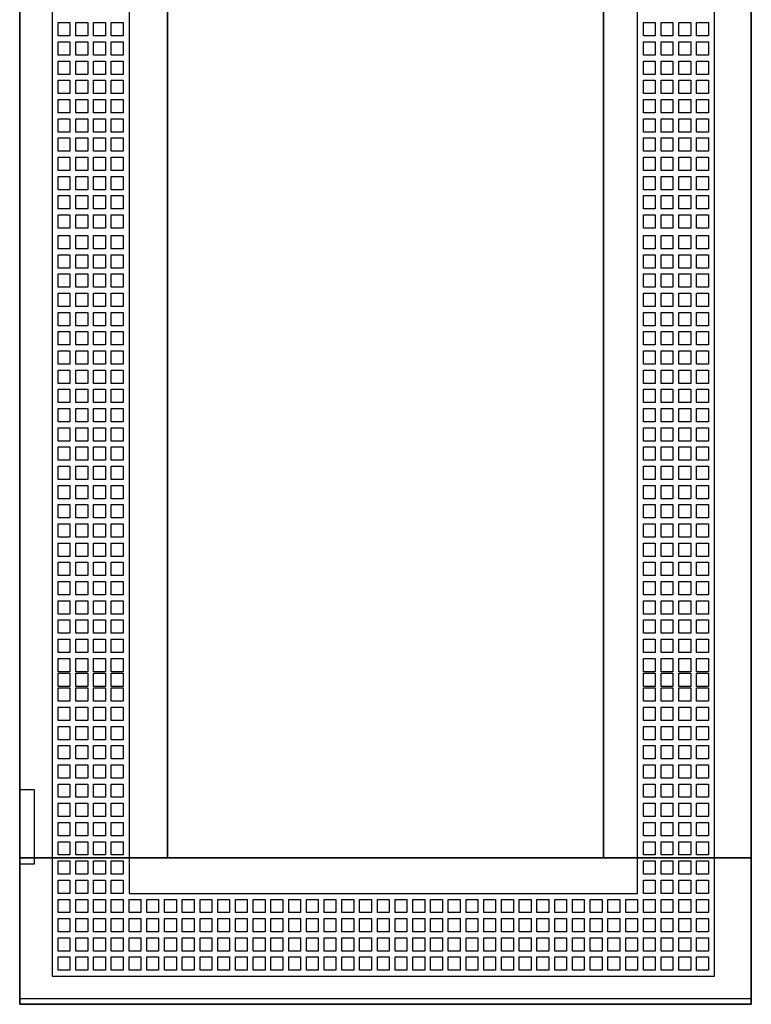
# Model space of a CAD drawing. Extents: x -2 to 48, y -2 to 137.
# Drawn here: x -2 to 48, y -2 to 65 of the extents above; entities that cross this region are included whole.
import ezdxf

# ---------------------------------------------------------------- set-up
doc = ezdxf.new("R2010")
doc.units = 0
doc.header["$MEASUREMENT"] = 0
doc.linetypes.add('L000000000000000000', pattern=[0])
doc.linetypes.add('L000000020000FFFFFF', pattern=[0])
doc.layers.get('0').update_dxf_attribs({"linetype": 'CONTINUOUS'})
doc.layers.add('3', color=7, linetype='CONTINUOUS')

# ---------------------------------------------------------------- blocks, each defined once
blk = doc.blocks.new('TZT209L')
at = {"layer": '3', "color": 7, "linetype": 'CONTINUOUS'}
for points in [[(47.5, 137), (47.5, -2), (-2, -2), (-2, 137)], [(47.5, -1.6), (47.5, 136.6), (-2, 136.6), (-2, -1.6)], [(37.5, 7.9), (37.5, 127.1), (8, 127.1), (8, 7.9)], [(-2, 12.5), (-2, 7.5), (-1, 7.5), (-1, 12.5)]]:
    blk.add_lwpolyline(points, close=True, dxfattribs=at)
at = {"layer": '3', "color": 7, "linetype": 'L000000000000000000'}
for points in [[(45, -0.1), (45, 135), (0.2, 135), (0.2, -0.1)], [(39.8, 5.5), (39.8, 129.4), (5.4, 129.4), (5.4, 5.5)], [(0.6, 63.5), (0.6, 64.4), (1.4, 64.4), (1.4, 63.5)], [(1.8, 63.5), (1.8, 64.4), (2.6, 64.4), (2.6, 63.5)], [(3, 63.5), (3, 64.4), (3.8, 64.4), (3.8, 63.5)], [(4.2, 63.5), (4.2, 64.4), (5, 64.4), (5, 63.5)], [(40.2, 63.5), (40.2, 64.4), (41, 64.4), (41, 63.5)], [(41.4, 63.5), (41.4, 64.4), (42.2, 64.4), (42.2, 63.5)], [(42.6, 63.5), (42.6, 64.4), (43.4, 64.4), (43.4, 63.5)], [(43.8, 63.5), (43.8, 64.4), (44.6, 64.4), (44.6, 63.5)], [(0.6, 62.2), (0.6, 63.1), (1.4, 63.1), (1.4, 62.2)], [(1.8, 62.2), (1.8, 63.1), (2.6, 63.1), (2.6, 62.2)], [(3, 62.2), (3, 63.1), (3.8, 63.1), (3.8, 62.2)], [(4.2, 62.2), (4.2, 63.1), (5, 63.1), (5, 62.2)], [(40.2, 62.2), (40.2, 63.1), (41, 63.1), (41, 62.2)], [(41.4, 62.2), (41.4, 63.1), (42.2, 63.1), (42.2, 62.2)], [(42.6, 62.2), (42.6, 63.1), (43.4, 63.1), (43.4, 62.2)], [(43.8, 62.2), (43.8, 63.1), (44.6, 63.1), (44.6, 62.2)], [(0.6, 60.9), (0.6, 61.8), (1.4, 61.8), (1.4, 60.9)], [(1.8, 60.9), (1.8, 61.8), (2.6, 61.8), (2.6, 60.9)], [(3, 60.9), (3, 61.8), (3.8, 61.8), (3.8, 60.9)], [(4.2, 60.9), (4.2, 61.8), (5, 61.8), (5, 60.9)], [(40.2, 60.9), (40.2, 61.8), (41, 61.8), (41, 60.9)], [(41.4, 60.9), (41.4, 61.8), (42.2, 61.8), (42.2, 60.9)], [(42.6, 60.9), (42.6, 61.8), (43.4, 61.8), (43.4, 60.9)], [(43.8, 60.9), (43.8, 61.8), (44.6, 61.8), (44.6, 60.9)], [(0.6, 59.6), (0.6, 60.5), (1.4, 60.5), (1.4, 59.6)], [(1.8, 59.6), (1.8, 60.5), (2.6, 60.5), (2.6, 59.6)], [(3, 59.6), (3, 60.5), (3.8, 60.5), (3.8, 59.6)], [(4.2, 59.6), (4.2, 60.5), (5, 60.5), (5, 59.6)], [(40.2, 59.6), (40.2, 60.5), (41, 60.5), (41, 59.6)], [(41.4, 59.6), (41.4, 60.5), (42.2, 60.5), (42.2, 59.6)], [(42.6, 59.6), (42.6, 60.5), (43.4, 60.5), (43.4, 59.6)], [(43.8, 59.6), (43.8, 60.5), (44.6, 60.5), (44.6, 59.6)], [(0.6, 58.3), (0.6, 59.2), (1.4, 59.2), (1.4, 58.3)], [(1.8, 58.3), (1.8, 59.2), (2.6, 59.2), (2.6, 58.3)], [(3, 58.3), (3, 59.2), (3.8, 59.2), (3.8, 58.3)], [(4.2, 58.3), (4.2, 59.2), (5, 59.2), (5, 58.3)], [(40.2, 58.3), (40.2, 59.2), (41, 59.2), (41, 58.3)], [(41.4, 58.3), (41.4, 59.2), (42.2, 59.2), (42.2, 58.3)], [(42.6, 58.3), (42.6, 59.2), (43.4, 59.2), (43.4, 58.3)], [(43.8, 58.3), (43.8, 59.2), (44.6, 59.2), (44.6, 58.3)], [(0.6, 57), (0.6, 57.9), (1.4, 57.9), (1.4, 57)], [(1.8, 57), (1.8, 57.9), (2.6, 57.9), (2.6, 57)], [(3, 57), (3, 57.9), (3.8, 57.9), (3.8, 57)], [(4.2, 57), (4.2, 57.9), (5, 57.9), (5, 57)], [(40.2, 57), (40.2, 57.9), (41, 57.9), (41, 57)], [(41.4, 57), (41.4, 57.9), (42.2, 57.9), (42.2, 57)], [(42.6, 57), (42.6, 57.9), (43.4, 57.9), (43.4, 57)], [(43.8, 57), (43.8, 57.9), (44.6, 57.9), (44.6, 57)], [(0.6, 55.7), (0.6, 56.6), (1.4, 56.6), (1.4, 55.7)], [(1.8, 55.7), (1.8, 56.6), (2.6, 56.6), (2.6, 55.7)], [(3, 55.7), (3, 56.6), (3.8, 56.6), (3.8, 55.7)], [(4.2, 55.7), (4.2, 56.6), (5, 56.6), (5, 55.7)], [(40.2, 55.7), (40.2, 56.6), (41, 56.6), (41, 55.7)], [(41.4, 55.7), (41.4, 56.6), (42.2, 56.6), (42.2, 55.7)], [(42.6, 55.7), (42.6, 56.6), (43.4, 56.6), (43.4, 55.7)], [(43.8, 55.7), (43.8, 56.6), (44.6, 56.6), (44.6, 55.7)], [(0.6, 54.4), (0.6, 55.3), (1.4, 55.3), (1.4, 54.4)], [(1.8, 54.4), (1.8, 55.3), (2.6, 55.3), (2.6, 54.4)], [(3, 54.4), (3, 55.3), (3.8, 55.3), (3.8, 54.4)], [(4.2, 54.4), (4.2, 55.3), (5, 55.3), (5, 54.4)], [(40.2, 54.4), (40.2, 55.3), (41, 55.3), (41, 54.4)], [(41.4, 54.4), (41.4, 55.3), (42.2, 55.3), (42.2, 54.4)], [(42.6, 54.4), (42.6, 55.3), (43.4, 55.3), (43.4, 54.4)], [(43.8, 54.4), (43.8, 55.3), (44.6, 55.3), (44.6, 54.4)], [(0.6, 53.1), (0.6, 54), (1.4, 54), (1.4, 53.1)], [(1.8, 53.1), (1.8, 54), (2.6, 54), (2.6, 53.1)], [(3, 53.1), (3, 54), (3.8, 54), (3.8, 53.1)], [(4.2, 53.1), (4.2, 54), (5, 54), (5, 53.1)], [(40.2, 53.1), (40.2, 54), (41, 54), (41, 53.1)], [(41.4, 53.1), (41.4, 54), (42.2, 54), (42.2, 53.1)], [(42.6, 53.1), (42.6, 54), (43.4, 54), (43.4, 53.1)], [(43.8, 53.1), (43.8, 54), (44.6, 54), (44.6, 53.1)], [(0.6, 51.8), (0.6, 52.7), (1.4, 52.7), (1.4, 51.8)], [(1.8, 51.8), (1.8, 52.7), (2.6, 52.7), (2.6, 51.8)], [(3, 51.8), (3, 52.7), (3.8, 52.7), (3.8, 51.8)], [(4.2, 51.8), (4.2, 52.7), (5, 52.7), (5, 51.8)], [(40.2, 51.8), (40.2, 52.7), (41, 52.7), (41, 51.8)], [(41.4, 51.8), (41.4, 52.7), (42.2, 52.7), (42.2, 51.8)], [(42.6, 51.8), (42.6, 52.7), (43.4, 52.7), (43.4, 51.8)], [(43.8, 51.8), (43.8, 52.7), (44.6, 52.7), (44.6, 51.8)], [(0.6, 50.5), (0.6, 51.4), (1.4, 51.4), (1.4, 50.5)], [(1.8, 50.5), (1.8, 51.4), (2.6, 51.4), (2.6, 50.5)], [(3, 50.5), (3, 51.4), (3.8, 51.4), (3.8, 50.5)], [(4.2, 50.5), (4.2, 51.4), (5, 51.4), (5, 50.5)], [(40.2, 50.5), (40.2, 51.4), (41, 51.4), (41, 50.5)], [(41.4, 50.5), (41.4, 51.4), (42.2, 51.4), (42.2, 50.5)], [(42.6, 50.5), (42.6, 51.4), (43.4, 51.4), (43.4, 50.5)], [(43.8, 50.5), (43.8, 51.4), (44.6, 51.4), (44.6, 50.5)], [(0.6, 49.1), (0.6, 50), (1.4, 50), (1.4, 49.1)], [(1.8, 49.1), (1.8, 50), (2.6, 50), (2.6, 49.1)], [(3, 49.1), (3, 50), (3.8, 50), (3.8, 49.1)], [(4.2, 49.1), (4.2, 50), (5, 50), (5, 49.1)], [(40.2, 49.1), (40.2, 50), (41, 50), (41, 49.1)], [(41.4, 49.1), (41.4, 50), (42.2, 50), (42.2, 49.1)], [(42.6, 49.1), (42.6, 50), (43.4, 50), (43.4, 49.1)], [(43.8, 49.1), (43.8, 50), (44.6, 50), (44.6, 49.1)], [(0.6, 47.8), (0.6, 48.7), (1.4, 48.7), (1.4, 47.8)], [(1.8, 47.8), (1.8, 48.7), (2.6, 48.7), (2.6, 47.8)], [(3, 47.8), (3, 48.7), (3.8, 48.7), (3.8, 47.8)], [(4.2, 47.8), (4.2, 48.7), (5, 48.7), (5, 47.8)], [(40.2, 47.8), (40.2, 48.7), (41, 48.7), (41, 47.8)], [(41.4, 47.8), (41.4, 48.7), (42.2, 48.7), (42.2, 47.8)], [(42.6, 47.8), (42.6, 48.7), (43.4, 48.7), (43.4, 47.8)], [(43.8, 47.8), (43.8, 48.7), (44.6, 48.7), (44.6, 47.8)], [(0.6, 46.5), (0.6, 47.4), (1.4, 47.4), (1.4, 46.5)], [(1.8, 46.5), (1.8, 47.4), (2.6, 47.4), (2.6, 46.5)], [(3, 46.5), (3, 47.4), (3.8, 47.4), (3.8, 46.5)], [(4.2, 46.5), (4.2, 47.4), (5, 47.4), (5, 46.5)], [(40.2, 46.5), (40.2, 47.4), (41, 47.4), (41, 46.5)], [(41.4, 46.5), (41.4, 47.4), (42.2, 47.4), (42.2, 46.5)], [(42.6, 46.5), (42.6, 47.4), (43.4, 47.4), (43.4, 46.5)], [(43.8, 46.5), (43.8, 47.4), (44.6, 47.4), (44.6, 46.5)], [(0.6, 45.2), (0.6, 46.1), (1.4, 46.1), (1.4, 45.2)], [(1.8, 45.2), (1.8, 46.1), (2.6, 46.1), (2.6, 45.2)], [(3, 45.2), (3, 46.1), (3.8, 46.1), (3.8, 45.2)], [(4.2, 45.2), (4.2, 46.1), (5, 46.1), (5, 45.2)], [(40.2, 45.2), (40.2, 46.1), (41, 46.1), (41, 45.2)], [(41.4, 45.2), (41.4, 46.1), (42.2, 46.1), (42.2, 45.2)], [(42.6, 45.2), (42.6, 46.1), (43.4, 46.1), (43.4, 45.2)], [(43.8, 45.2), (43.8, 46.1), (44.6, 46.1), (44.6, 45.2)], [(0.6, 43.9), (0.6, 44.8), (1.4, 44.8), (1.4, 43.9)], [(1.8, 43.9), (1.8, 44.8), (2.6, 44.8), (2.6, 43.9)], [(3, 43.9), (3, 44.8), (3.8, 44.8), (3.8, 43.9)], [(4.2, 43.9), (4.2, 44.8), (5, 44.8), (5, 43.9)], [(40.2, 43.9), (40.2, 44.8), (41, 44.8), (41, 43.9)], [(41.4, 43.9), (41.4, 44.8), (42.2, 44.8), (42.2, 43.9)], [(42.6, 43.9), (42.6, 44.8), (43.4, 44.8), (43.4, 43.9)], [(43.8, 43.9), (43.8, 44.8), (44.6, 44.8), (44.6, 43.9)], [(0.6, 42.6), (0.6, 43.5), (1.4, 43.5), (1.4, 42.6)], [(1.8, 42.6), (1.8, 43.5), (2.6, 43.5), (2.6, 42.6)], [(3, 42.6), (3, 43.5), (3.8, 43.5), (3.8, 42.6)], [(4.2, 42.6), (4.2, 43.5), (5, 43.5), (5, 42.6)], [(40.2, 42.6), (40.2, 43.5), (41, 43.5), (41, 42.6)], [(41.4, 42.6), (41.4, 43.5), (42.2, 43.5), (42.2, 42.6)], [(42.6, 42.6), (42.6, 43.5), (43.4, 43.5), (43.4, 42.6)], [(43.8, 42.6), (43.8, 43.5), (44.6, 43.5), (44.6, 42.6)], [(0.6, 41.3), (0.6, 42.2), (1.4, 42.2), (1.4, 41.3)], [(1.8, 41.3), (1.8, 42.2), (2.6, 42.2), (2.6, 41.3)], [(3, 41.3), (3, 42.2), (3.8, 42.2), (3.8, 41.3)], [(4.2, 41.3), (4.2, 42.2), (5, 42.2), (5, 41.3)], [(40.2, 41.3), (40.2, 42.2), (41, 42.2), (41, 41.3)], [(41.4, 41.3), (41.4, 42.2), (42.2, 42.2), (42.2, 41.3)], [(42.6, 41.3), (42.6, 42.2), (43.4, 42.2), (43.4, 41.3)], [(43.8, 41.3), (43.8, 42.2), (44.6, 42.2), (44.6, 41.3)], [(0.6, 40), (0.6, 40.9), (1.4, 40.9), (1.4, 40)], [(1.8, 40), (1.8, 40.9), (2.6, 40.9), (2.6, 40)], [(3, 40), (3, 40.9), (3.8, 40.9), (3.8, 40)], [(4.2, 40), (4.2, 40.9), (5, 40.9), (5, 40)], [(40.2, 40), (40.2, 40.9), (41, 40.9), (41, 40)], [(41.4, 40), (41.4, 40.9), (42.2, 40.9), (42.2, 40)], [(42.6, 40), (42.6, 40.9), (43.4, 40.9), (43.4, 40)], [(43.8, 40), (43.8, 40.9), (44.6, 40.9), (44.6, 40)], [(0.6, 38.7), (0.6, 39.6), (1.4, 39.6), (1.4, 38.7)], [(1.8, 38.7), (1.8, 39.6), (2.6, 39.6), (2.6, 38.7)], [(3, 38.7), (3, 39.6), (3.8, 39.6), (3.8, 38.7)], [(4.2, 38.7), (4.2, 39.6), (5, 39.6), (5, 38.7)], [(40.2, 38.7), (40.2, 39.6), (41, 39.6), (41, 38.7)], [(41.4, 38.7), (41.4, 39.6), (42.2, 39.6), (42.2, 38.7)], [(42.6, 38.7), (42.6, 39.6), (43.4, 39.6), (43.4, 38.7)], [(43.8, 38.7), (43.8, 39.6), (44.6, 39.6), (44.6, 38.7)], [(0.6, 37.4), (0.6, 38.3), (1.4, 38.3), (1.4, 37.4)], [(1.8, 37.4), (1.8, 38.3), (2.6, 38.3), (2.6, 37.4)], [(3, 37.4), (3, 38.3), (3.8, 38.3), (3.8, 37.4)], [(4.2, 37.4), (4.2, 38.3), (5, 38.3), (5, 37.4)], [(40.2, 37.4), (40.2, 38.3), (41, 38.3), (41, 37.4)], [(41.4, 37.4), (41.4, 38.3), (42.2, 38.3), (42.2, 37.4)], [(42.6, 37.4), (42.6, 38.3), (43.4, 38.3), (43.4, 37.4)], [(43.8, 37.4), (43.8, 38.3), (44.6, 38.3), (44.6, 37.4)], [(0.6, 36.1), (0.6, 37), (1.4, 37), (1.4, 36.1)], [(1.8, 36.1), (1.8, 37), (2.6, 37), (2.6, 36.1)], [(3, 36.1), (3, 37), (3.8, 37), (3.8, 36.1)], [(4.2, 36.1), (4.2, 37), (5, 37), (5, 36.1)], [(40.2, 36.1), (40.2, 37), (41, 37), (41, 36.1)], [(41.4, 36.1), (41.4, 37), (42.2, 37), (42.2, 36.1)], [(42.6, 36.1), (42.6, 37), (43.4, 37), (43.4, 36.1)], [(43.8, 36.1), (43.8, 37), (44.6, 37), (44.6, 36.1)], [(0.6, 34.8), (0.6, 35.7), (1.4, 35.7), (1.4, 34.8)], [(1.8, 34.8), (1.8, 35.7), (2.6, 35.7), (2.6, 34.8)], [(3, 34.8), (3, 35.7), (3.8, 35.7), (3.8, 34.8)], [(4.2, 34.8), (4.2, 35.7), (5, 35.7), (5, 34.8)], [(40.2, 34.8), (40.2, 35.7), (41, 35.7), (41, 34.8)], [(41.4, 34.8), (41.4, 35.7), (42.2, 35.7), (42.2, 34.8)], [(42.6, 34.8), (42.6, 35.7), (43.4, 35.7), (43.4, 34.8)], [(43.8, 34.8), (43.8, 35.7), (44.6, 35.7), (44.6, 34.8)], [(0.6, 33.5), (0.6, 34.4), (1.4, 34.4), (1.4, 33.5)], [(1.8, 33.5), (1.8, 34.4), (2.6, 34.4), (2.6, 33.5)], [(3, 33.5), (3, 34.4), (3.8, 34.4), (3.8, 33.5)], [(4.2, 33.5), (4.2, 34.4), (5, 34.4), (5, 33.5)], [(40.2, 33.5), (40.2, 34.4), (41, 34.4), (41, 33.5)], [(41.4, 33.5), (41.4, 34.4), (42.2, 34.4), (42.2, 33.5)], [(42.6, 33.5), (42.6, 34.4), (43.4, 34.4), (43.4, 33.5)], [(43.8, 33.5), (43.8, 34.4), (44.6, 34.4), (44.6, 33.5)], [(0.6, 32.2), (0.6, 33.1), (1.4, 33.1), (1.4, 32.2)], [(1.8, 32.2), (1.8, 33.1), (2.6, 33.1), (2.6, 32.2)], [(3, 32.2), (3, 33.1), (3.8, 33.1), (3.8, 32.2)], [(4.2, 32.2), (4.2, 33.1), (5, 33.1), (5, 32.2)], [(40.2, 32.2), (40.2, 33.1), (41, 33.1), (41, 32.2)], [(41.4, 32.2), (41.4, 33.1), (42.2, 33.1), (42.2, 32.2)], [(42.6, 32.2), (42.6, 33.1), (43.4, 33.1), (43.4, 32.2)], [(43.8, 32.2), (43.8, 33.1), (44.6, 33.1), (44.6, 32.2)], [(0.6, 30.9), (0.6, 31.8), (1.4, 31.8), (1.4, 30.9)], [(1.8, 30.9), (1.8, 31.8), (2.6, 31.8), (2.6, 30.9)], [(3, 30.9), (3, 31.8), (3.8, 31.8), (3.8, 30.9)], [(4.2, 30.9), (4.2, 31.8), (5, 31.8), (5, 30.9)], [(40.2, 30.9), (40.2, 31.8), (41, 31.8), (41, 30.9)], [(41.4, 30.9), (41.4, 31.8), (42.2, 31.8), (42.2, 30.9)], [(42.6, 30.9), (42.6, 31.8), (43.4, 31.8), (43.4, 30.9)], [(43.8, 30.9), (43.8, 31.8), (44.6, 31.8), (44.6, 30.9)], [(0.6, 29.6), (0.6, 30.5), (1.4, 30.5), (1.4, 29.6)], [(1.8, 29.6), (1.8, 30.5), (2.6, 30.5), (2.6, 29.6)], [(3, 29.6), (3, 30.5), (3.8, 30.5), (3.8, 29.6)], [(4.2, 29.6), (4.2, 30.5), (5, 30.5), (5, 29.6)], [(40.2, 29.6), (40.2, 30.5), (41, 30.5), (41, 29.6)], [(41.4, 29.6), (41.4, 30.5), (42.2, 30.5), (42.2, 29.6)], [(42.6, 29.6), (42.6, 30.5), (43.4, 30.5), (43.4, 29.6)], [(43.8, 29.6), (43.8, 30.5), (44.6, 30.5), (44.6, 29.6)], [(0.6, 28.3), (0.6, 29.2), (1.4, 29.2), (1.4, 28.3)], [(1.8, 28.3), (1.8, 29.2), (2.6, 29.2), (2.6, 28.3)], [(3, 28.3), (3, 29.2), (3.8, 29.2), (3.8, 28.3)], [(4.2, 28.3), (4.2, 29.2), (5, 29.2), (5, 28.3)], [(40.2, 28.3), (40.2, 29.2), (41, 29.2), (41, 28.3)], [(41.4, 28.3), (41.4, 29.2), (42.2, 29.2), (42.2, 28.3)], [(42.6, 28.3), (42.6, 29.2), (43.4, 29.2), (43.4, 28.3)], [(43.8, 28.3), (43.8, 29.2), (44.6, 29.2), (44.6, 28.3)], [(0.6, 27), (0.6, 27.9), (1.4, 27.9), (1.4, 27)], [(1.8, 27), (1.8, 27.9), (2.6, 27.9), (2.6, 27)], [(3, 27), (3, 27.9), (3.8, 27.9), (3.8, 27)], [(4.2, 27), (4.2, 27.9), (5, 27.9), (5, 27)], [(40.2, 27), (40.2, 27.9), (41, 27.9), (41, 27)], [(41.4, 27), (41.4, 27.9), (42.2, 27.9), (42.2, 27)], [(42.6, 27), (42.6, 27.9), (43.4, 27.9), (43.4, 27)], [(43.8, 27), (43.8, 27.9), (44.6, 27.9), (44.6, 27)], [(0.6, 25.7), (0.6, 26.6), (1.4, 26.6), (1.4, 25.7)], [(1.8, 25.7), (1.8, 26.6), (2.6, 26.6), (2.6, 25.7)], [(3, 25.7), (3, 26.6), (3.8, 26.6), (3.8, 25.7)], [(4.2, 25.7), (4.2, 26.6), (5, 26.6), (5, 25.7)], [(40.2, 25.7), (40.2, 26.6), (41, 26.6), (41, 25.7)], [(41.4, 25.7), (41.4, 26.6), (42.2, 26.6), (42.2, 25.7)], [(42.6, 25.7), (42.6, 26.6), (43.4, 26.6), (43.4, 25.7)], [(43.8, 25.7), (43.8, 26.6), (44.6, 26.6), (44.6, 25.7)], [(0.6, 24.4), (0.6, 25.3), (1.4, 25.3), (1.4, 24.4)], [(1.8, 24.4), (1.8, 25.3), (2.6, 25.3), (2.6, 24.4)], [(3, 24.4), (3, 25.3), (3.8, 25.3), (3.8, 24.4)], [(4.2, 24.4), (4.2, 25.3), (5, 25.3), (5, 24.4)], [(40.2, 24.4), (40.2, 25.3), (41, 25.3), (41, 24.4)], [(41.4, 24.4), (41.4, 25.3), (42.2, 25.3), (42.2, 24.4)], [(42.6, 24.4), (42.6, 25.3), (43.4, 25.3), (43.4, 24.4)], [(43.8, 24.4), (43.8, 25.3), (44.6, 25.3), (44.6, 24.4)], [(0.6, 23.1), (0.6, 24), (1.4, 24), (1.4, 23.1)], [(1.8, 23.1), (1.8, 24), (2.6, 24), (2.6, 23.1)], [(3, 23.1), (3, 24), (3.8, 24), (3.8, 23.1)], [(4.2, 23.1), (4.2, 24), (5, 24), (5, 23.1)], [(40.2, 23.1), (40.2, 24), (41, 24), (41, 23.1)], [(41.4, 23.1), (41.4, 24), (42.2, 24), (42.2, 23.1)], [(42.6, 23.1), (42.6, 24), (43.4, 24), (43.4, 23.1)], [(43.8, 23.1), (43.8, 24), (44.6, 24), (44.6, 23.1)], [(0.6, 21.8), (0.6, 22.7), (1.4, 22.7), (1.4, 21.8)], [(1.8, 21.8), (1.8, 22.7), (2.6, 22.7), (2.6, 21.8)], [(3, 21.8), (3, 22.7), (3.8, 22.7), (3.8, 21.8)], [(4.2, 21.8), (4.2, 22.7), (5, 22.7), (5, 21.8)], [(40.2, 21.8), (40.2, 22.7), (41, 22.7), (41, 21.8)], [(41.4, 21.8), (41.4, 22.7), (42.2, 22.7), (42.2, 21.8)], [(42.6, 21.8), (42.6, 22.7), (43.4, 22.7), (43.4, 21.8)], [(43.8, 21.8), (43.8, 22.7), (44.6, 22.7), (44.6, 21.8)], [(0.6, 20.5), (0.6, 21.4), (1.4, 21.4), (1.4, 20.5)], [(1.8, 20.5), (1.8, 21.4), (2.6, 21.4), (2.6, 20.5)], [(3, 20.5), (3, 21.4), (3.8, 21.4), (3.8, 20.5)], [(4.2, 20.5), (4.2, 21.4), (5, 21.4), (5, 20.5)], [(40.2, 20.5), (40.2, 21.4), (41, 21.4), (41, 20.5)], [(41.4, 20.5), (41.4, 21.4), (42.2, 21.4), (42.2, 20.5)], [(42.6, 20.5), (42.6, 21.4), (43.4, 21.4), (43.4, 20.5)], [(43.8, 20.5), (43.8, 21.4), (44.6, 21.4), (44.6, 20.5)], [(0.6, 19.5), (0.6, 20.4), (1.4, 20.4), (1.4, 19.5)], [(1.8, 19.5), (1.8, 20.4), (2.6, 20.4), (2.6, 19.5)], [(3, 19.5), (3, 20.4), (3.8, 20.4), (3.8, 19.5)], [(4.2, 19.5), (4.2, 20.4), (5, 20.4), (5, 19.5)], [(40.2, 19.5), (40.2, 20.4), (41, 20.4), (41, 19.5)], [(41.4, 19.5), (41.4, 20.4), (42.2, 20.4), (42.2, 19.5)], [(42.6, 19.5), (42.6, 20.4), (43.4, 20.4), (43.4, 19.5)], [(43.8, 19.5), (43.8, 20.4), (44.6, 20.4), (44.6, 19.5)], [(0.6, 18.5), (0.6, 19.4), (1.4, 19.4), (1.4, 18.5)], [(1.8, 18.5), (1.8, 19.4), (2.6, 19.4), (2.6, 18.5)], [(3, 18.5), (3, 19.4), (3.8, 19.4), (3.8, 18.5)], [(4.2, 18.5), (4.2, 19.4), (5, 19.4), (5, 18.5)], [(40.2, 18.5), (40.2, 19.4), (41, 19.4), (41, 18.5)], [(41.4, 18.5), (41.4, 19.4), (42.2, 19.4), (42.2, 18.5)], [(42.6, 18.5), (42.6, 19.4), (43.4, 19.4), (43.4, 18.5)], [(43.8, 18.5), (43.8, 19.4), (44.6, 19.4), (44.6, 18.5)], [(0.6, 17.2), (0.6, 18.1), (1.4, 18.1), (1.4, 17.2)], [(1.8, 17.2), (1.8, 18.1), (2.6, 18.1), (2.6, 17.2)], [(3, 17.2), (3, 18.1), (3.8, 18.1), (3.8, 17.2)], [(4.2, 17.2), (4.2, 18.1), (5, 18.1), (5, 17.2)], [(40.2, 17.2), (40.2, 18.1), (41, 18.1), (41, 17.2)], [(41.4, 17.2), (41.4, 18.1), (42.2, 18.1), (42.2, 17.2)], [(42.6, 17.2), (42.6, 18.1), (43.4, 18.1), (43.4, 17.2)], [(43.8, 17.2), (43.8, 18.1), (44.6, 18.1), (44.6, 17.2)], [(0.6, 15.9), (0.6, 16.8), (1.4, 16.8), (1.4, 15.9)], [(1.8, 15.9), (1.8, 16.8), (2.6, 16.8), (2.6, 15.9)], [(3, 15.9), (3, 16.8), (3.8, 16.8), (3.8, 15.9)], [(4.2, 15.9), (4.2, 16.8), (5, 16.8), (5, 15.9)], [(40.2, 15.9), (40.2, 16.8), (41, 16.8), (41, 15.9)], [(41.4, 15.9), (41.4, 16.8), (42.2, 16.8), (42.2, 15.9)], [(42.6, 15.9), (42.6, 16.8), (43.4, 16.8), (43.4, 15.9)], [(43.8, 15.9), (43.8, 16.8), (44.6, 16.8), (44.6, 15.9)], [(0.6, 14.6), (0.6, 15.5), (1.4, 15.5), (1.4, 14.6)], [(1.8, 14.6), (1.8, 15.5), (2.6, 15.5), (2.6, 14.6)], [(3, 14.6), (3, 15.5), (3.8, 15.5), (3.8, 14.6)], [(4.2, 14.6), (4.2, 15.5), (5, 15.5), (5, 14.6)], [(40.2, 14.6), (40.2, 15.5), (41, 15.5), (41, 14.6)], [(41.4, 14.6), (41.4, 15.5), (42.2, 15.5), (42.2, 14.6)], [(42.6, 14.6), (42.6, 15.5), (43.4, 15.5), (43.4, 14.6)], [(43.8, 14.6), (43.8, 15.5), (44.6, 15.5), (44.6, 14.6)], [(0.6, 13.3), (0.6, 14.2), (1.4, 14.2), (1.4, 13.3)], [(1.8, 13.3), (1.8, 14.2), (2.6, 14.2), (2.6, 13.3)], [(3, 13.3), (3, 14.2), (3.8, 14.2), (3.8, 13.3)], [(4.2, 13.3), (4.2, 14.2), (5, 14.2), (5, 13.3)], [(40.2, 13.3), (40.2, 14.2), (41, 14.2), (41, 13.3)], [(41.4, 13.3), (41.4, 14.2), (42.2, 14.2), (42.2, 13.3)], [(42.6, 13.3), (42.6, 14.2), (43.4, 14.2), (43.4, 13.3)], [(43.8, 13.3), (43.8, 14.2), (44.6, 14.2), (44.6, 13.3)], [(0.6, 12), (0.6, 12.9), (1.4, 12.9), (1.4, 12)], [(1.8, 12), (1.8, 12.9), (2.6, 12.9), (2.6, 12)], [(3, 12), (3, 12.9), (3.8, 12.9), (3.8, 12)], [(4.2, 12), (4.2, 12.9), (5, 12.9), (5, 12)], [(40.2, 12), (40.2, 12.9), (41, 12.9), (41, 12)], [(41.4, 12), (41.4, 12.9), (42.2, 12.9), (42.2, 12)], [(42.6, 12), (42.6, 12.9), (43.4, 12.9), (43.4, 12)], [(43.8, 12), (43.8, 12.9), (44.6, 12.9), (44.6, 12)], [(0.6, 10.7), (0.6, 11.6), (1.4, 11.6), (1.4, 10.7)], [(1.8, 10.7), (1.8, 11.6), (2.6, 11.6), (2.6, 10.7)], [(3, 10.7), (3, 11.6), (3.8, 11.6), (3.8, 10.7)], [(4.2, 10.7), (4.2, 11.6), (5, 11.6), (5, 10.7)], [(40.2, 10.7), (40.2, 11.6), (41, 11.6), (41, 10.7)], [(41.4, 10.7), (41.4, 11.6), (42.2, 11.6), (42.2, 10.7)], [(42.6, 10.7), (42.6, 11.6), (43.4, 11.6), (43.4, 10.7)], [(43.8, 10.7), (43.8, 11.6), (44.6, 11.6), (44.6, 10.7)], [(0.6, 9.4), (0.6, 10.3), (1.4, 10.3), (1.4, 9.4)], [(1.8, 9.4), (1.8, 10.3), (2.6, 10.3), (2.6, 9.4)], [(3, 9.4), (3, 10.3), (3.8, 10.3), (3.8, 9.4)], [(4.2, 9.4), (4.2, 10.3), (5, 10.3), (5, 9.4)], [(40.2, 9.4), (40.2, 10.3), (41, 10.3), (41, 9.4)], [(41.4, 9.4), (41.4, 10.3), (42.2, 10.3), (42.2, 9.4)], [(42.6, 9.4), (42.6, 10.3), (43.4, 10.3), (43.4, 9.4)], [(43.8, 9.4), (43.8, 10.3), (44.6, 10.3), (44.6, 9.4)], [(0.6, 8.1), (0.6, 9), (1.4, 9), (1.4, 8.1)], [(1.8, 8.1), (1.8, 9), (2.6, 9), (2.6, 8.1)], [(3, 8.1), (3, 9), (3.8, 9), (3.8, 8.1)], [(4.2, 8.1), (4.2, 9), (5, 9), (5, 8.1)], [(40.2, 8.1), (40.2, 9), (41, 9), (41, 8.1)], [(41.4, 8.1), (41.4, 9), (42.2, 9), (42.2, 8.1)], [(42.6, 8.1), (42.6, 9), (43.4, 9), (43.4, 8.1)], [(43.8, 8.1), (43.8, 9), (44.6, 9), (44.6, 8.1)], [(0.6, 6.8), (0.6, 7.7), (1.4, 7.7), (1.4, 6.8)], [(1.8, 6.8), (1.8, 7.7), (2.6, 7.7), (2.6, 6.8)], [(3, 6.8), (3, 7.7), (3.8, 7.7), (3.8, 6.8)], [(4.2, 6.8), (4.2, 7.7), (5, 7.7), (5, 6.8)], [(40.2, 6.8), (40.2, 7.7), (41, 7.7), (41, 6.8)], [(41.4, 6.8), (41.4, 7.7), (42.2, 7.7), (42.2, 6.8)], [(42.6, 6.8), (42.6, 7.7), (43.4, 7.7), (43.4, 6.8)], [(43.8, 6.8), (43.8, 7.7), (44.6, 7.7), (44.6, 6.8)], [(0.6, 5.5), (0.6, 6.4), (1.4, 6.4), (1.4, 5.5)], [(1.8, 5.5), (1.8, 6.4), (2.6, 6.4), (2.6, 5.5)], [(3, 5.5), (3, 6.4), (3.8, 6.4), (3.8, 5.5)], [(4.2, 5.5), (4.2, 6.4), (5, 6.4), (5, 5.5)], [(40.2, 5.5), (40.2, 6.4), (41, 6.4), (41, 5.5)], [(41.4, 5.5), (41.4, 6.4), (42.2, 6.4), (42.2, 5.5)], [(42.6, 5.5), (42.6, 6.4), (43.4, 6.4), (43.4, 5.5)], [(43.8, 5.5), (43.8, 6.4), (44.6, 6.4), (44.6, 5.5)], [(1.4, 5.1), (1.4, 4.2), (0.6, 4.2), (0.6, 5.1)], [(2.6, 5.1), (2.6, 4.2), (1.8, 4.2), (1.8, 5.1)], [(3.8, 5.1), (3.8, 4.2), (3, 4.2), (3, 5.1)], [(5, 5.1), (5, 4.2), (4.2, 4.2), (4.2, 5.1)], [(6.2, 5.1), (6.2, 4.2), (5.4, 4.2), (5.4, 5.1)], [(7.4, 5.1), (7.4, 4.2), (6.6, 4.2), (6.6, 5.1)], [(8.6, 5.1), (8.6, 4.2), (7.8, 4.2), (7.8, 5.1)], [(9.8, 5.1), (9.8, 4.2), (9, 4.2), (9, 5.1)], [(11, 5.1), (11, 4.2), (10.2, 4.2), (10.2, 5.1)], [(12.2, 5.1), (12.2, 4.2), (11.4, 4.2), (11.4, 5.1)], [(13.4, 5.1), (13.4, 4.2), (12.6, 4.2), (12.6, 5.1)], [(14.6, 5.1), (14.6, 4.2), (13.8, 4.2), (13.8, 5.1)], [(15.8, 5.1), (15.8, 4.2), (15, 4.2), (15, 5.1)], [(17, 5.1), (17, 4.2), (16.2, 4.2), (16.2, 5.1)], [(18.2, 5.1), (18.2, 4.2), (17.4, 4.2), (17.4, 5.1)], [(19.4, 5.1), (19.4, 4.2), (18.6, 4.2), (18.6, 5.1)], [(20.6, 5.1), (20.6, 4.2), (19.8, 4.2), (19.8, 5.1)], [(21.8, 5.1), (21.8, 4.2), (21, 4.2), (21, 5.1)], [(23, 5.1), (23, 4.2), (22.2, 4.2), (22.2, 5.1)], [(24.2, 5.1), (24.2, 4.2), (23.4, 4.2), (23.4, 5.1)], [(25.4, 5.1), (25.4, 4.2), (24.6, 4.2), (24.6, 5.1)], [(26.6, 5.1), (26.6, 4.2), (25.8, 4.2), (25.8, 5.1)], [(27.8, 5.1), (27.8, 4.2), (27, 4.2), (27, 5.1)], [(29, 5.1), (29, 4.2), (28.2, 4.2), (28.2, 5.1)], [(30.2, 5.1), (30.2, 4.2), (29.4, 4.2), (29.4, 5.1)], [(31.4, 5.1), (31.4, 4.2), (30.6, 4.2), (30.6, 5.1)], [(32.6, 5.1), (32.6, 4.2), (31.8, 4.2), (31.8, 5.1)], [(33.8, 5.1), (33.8, 4.2), (33, 4.2), (33, 5.1)], [(34.2, 4.2), (34.2, 5.1), (35, 5.1), (35, 4.2)], [(35.4, 4.2), (35.4, 5.1), (36.2, 5.1), (36.2, 4.2)], [(36.6, 4.2), (36.6, 5.1), (37.4, 5.1), (37.4, 4.2)], [(37.8, 4.2), (37.8, 5.1), (38.6, 5.1), (38.6, 4.2)], [(39, 4.2), (39, 5.1), (39.8, 5.1), (39.8, 4.2)], [(40.2, 4.2), (40.2, 5.1), (41, 5.1), (41, 4.2)], [(41.4, 4.2), (41.4, 5.1), (42.2, 5.1), (42.2, 4.2)], [(42.6, 4.2), (42.6, 5.1), (43.4, 5.1), (43.4, 4.2)], [(43.8, 4.2), (43.8, 5.1), (44.6, 5.1), (44.6, 4.2)], [(1.4, 3.8), (1.4, 2.9), (0.6, 2.9), (0.6, 3.8)], [(2.6, 3.8), (2.6, 2.9), (1.8, 2.9), (1.8, 3.8)], [(3.8, 3.8), (3.8, 2.9), (3, 2.9), (3, 3.8)], [(5, 3.8), (5, 2.9), (4.2, 2.9), (4.2, 3.8)], [(6.2, 3.8), (6.2, 2.9), (5.4, 2.9), (5.4, 3.8)], [(7.4, 3.8), (7.4, 2.9), (6.6, 2.9), (6.6, 3.8)], [(8.6, 3.8), (8.6, 2.9), (7.8, 2.9), (7.8, 3.8)], [(9.8, 3.8), (9.8, 2.9), (9, 2.9), (9, 3.8)], [(11, 3.8), (11, 2.9), (10.2, 2.9), (10.2, 3.8)], [(12.2, 3.8), (12.2, 2.9), (11.4, 2.9), (11.4, 3.8)], [(13.4, 3.8), (13.4, 2.9), (12.6, 2.9), (12.6, 3.8)], [(14.6, 3.8), (14.6, 2.9), (13.8, 2.9), (13.8, 3.8)], [(15.8, 3.8), (15.8, 2.9), (15, 2.9), (15, 3.8)], [(17, 3.8), (17, 2.9), (16.2, 2.9), (16.2, 3.8)], [(18.2, 3.8), (18.2, 2.9), (17.4, 2.9), (17.4, 3.8)], [(19.4, 3.8), (19.4, 2.9), (18.6, 2.9), (18.6, 3.8)], [(20.6, 3.8), (20.6, 2.9), (19.8, 2.9), (19.8, 3.8)], [(21.8, 3.8), (21.8, 2.9), (21, 2.9), (21, 3.8)], [(23, 3.8), (23, 2.9), (22.2, 2.9), (22.2, 3.8)], [(24.2, 3.8), (24.2, 2.9), (23.4, 2.9), (23.4, 3.8)], [(25.4, 3.8), (25.4, 2.9), (24.6, 2.9), (24.6, 3.8)], [(26.6, 3.8), (26.6, 2.9), (25.8, 2.9), (25.8, 3.8)], [(27.8, 3.8), (27.8, 2.9), (27, 2.9), (27, 3.8)], [(29, 3.8), (29, 2.9), (28.2, 2.9), (28.2, 3.8)], [(30.2, 3.8), (30.2, 2.9), (29.4, 2.9), (29.4, 3.8)], [(31.4, 3.8), (31.4, 2.9), (30.6, 2.9), (30.6, 3.8)], [(32.6, 3.8), (32.6, 2.9), (31.8, 2.9), (31.8, 3.8)], [(33.8, 3.8), (33.8, 2.9), (33, 2.9), (33, 3.8)], [(34.2, 2.9), (34.2, 3.8), (35, 3.8), (35, 2.9)], [(35.4, 2.9), (35.4, 3.8), (36.2, 3.8), (36.2, 2.9)], [(36.6, 2.9), (36.6, 3.8), (37.4, 3.8), (37.4, 2.9)], [(37.8, 2.9), (37.8, 3.8), (38.6, 3.8), (38.6, 2.9)], [(39, 2.9), (39, 3.8), (39.8, 3.8), (39.8, 2.9)], [(40.2, 2.9), (40.2, 3.8), (41, 3.8), (41, 2.9)], [(41.4, 2.9), (41.4, 3.8), (42.2, 3.8), (42.2, 2.9)], [(42.6, 2.9), (42.6, 3.8), (43.4, 3.8), (43.4, 2.9)], [(43.8, 2.9), (43.8, 3.8), (44.6, 3.8), (44.6, 2.9)], [(1.4, 2.5), (1.4, 1.6), (0.6, 1.6), (0.6, 2.5)], [(2.6, 2.5), (2.6, 1.6), (1.8, 1.6), (1.8, 2.5)], [(3.8, 2.5), (3.8, 1.6), (3, 1.6), (3, 2.5)], [(5, 2.5), (5, 1.6), (4.2, 1.6), (4.2, 2.5)], [(6.2, 2.5), (6.2, 1.6), (5.4, 1.6), (5.4, 2.5)], [(7.4, 2.5), (7.4, 1.6), (6.6, 1.6), (6.6, 2.5)], [(8.6, 2.5), (8.6, 1.6), (7.8, 1.6), (7.8, 2.5)], [(9.8, 2.5), (9.8, 1.6), (9, 1.6), (9, 2.5)], [(11, 2.5), (11, 1.6), (10.2, 1.6), (10.2, 2.5)], [(12.2, 2.5), (12.2, 1.6), (11.4, 1.6), (11.4, 2.5)], [(13.4, 2.5), (13.4, 1.6), (12.6, 1.6), (12.6, 2.5)], [(14.6, 2.5), (14.6, 1.6), (13.8, 1.6), (13.8, 2.5)], [(15.8, 2.5), (15.8, 1.6), (15, 1.6), (15, 2.5)], [(17, 2.5), (17, 1.6), (16.2, 1.6), (16.2, 2.5)], [(18.2, 2.5), (18.2, 1.6), (17.4, 1.6), (17.4, 2.5)], [(19.4, 2.5), (19.4, 1.6), (18.6, 1.6), (18.6, 2.5)], [(20.6, 2.5), (20.6, 1.6), (19.8, 1.6), (19.8, 2.5)], [(21.8, 2.5), (21.8, 1.6), (21, 1.6), (21, 2.5)], [(23, 2.5), (23, 1.6), (22.2, 1.6), (22.2, 2.5)], [(24.2, 2.5), (24.2, 1.6), (23.4, 1.6), (23.4, 2.5)], [(25.4, 2.5), (25.4, 1.6), (24.6, 1.6), (24.6, 2.5)], [(26.6, 2.5), (26.6, 1.6), (25.8, 1.6), (25.8, 2.5)], [(27.8, 2.5), (27.8, 1.6), (27, 1.6), (27, 2.5)], [(29, 2.5), (29, 1.6), (28.2, 1.6), (28.2, 2.5)], [(30.2, 2.5), (30.2, 1.6), (29.4, 1.6), (29.4, 2.5)], [(31.4, 2.5), (31.4, 1.6), (30.6, 1.6), (30.6, 2.5)], [(32.6, 2.5), (32.6, 1.6), (31.8, 1.6), (31.8, 2.5)], [(33.8, 2.5), (33.8, 1.6), (33, 1.6), (33, 2.5)], [(34.2, 1.6), (34.2, 2.5), (35, 2.5), (35, 1.6)], [(35.4, 1.6), (35.4, 2.5), (36.2, 2.5), (36.2, 1.6)], [(36.6, 1.6), (36.6, 2.5), (37.4, 2.5), (37.4, 1.6)], [(37.8, 1.6), (37.8, 2.5), (38.6, 2.5), (38.6, 1.6)], [(39, 1.6), (39, 2.5), (39.8, 2.5), (39.8, 1.6)], [(40.2, 1.6), (40.2, 2.5), (41, 2.5), (41, 1.6)], [(41.4, 1.6), (41.4, 2.5), (42.2, 2.5), (42.2, 1.6)], [(42.6, 1.6), (42.6, 2.5), (43.4, 2.5), (43.4, 1.6)], [(43.8, 1.6), (43.8, 2.5), (44.6, 2.5), (44.6, 1.6)], [(1.4, 1.2), (1.4, 0.3), (0.6, 0.3), (0.6, 1.2)], [(2.6, 1.2), (2.6, 0.3), (1.8, 0.3), (1.8, 1.2)], [(3.8, 1.2), (3.8, 0.3), (3, 0.3), (3, 1.2)], [(5, 1.2), (5, 0.3), (4.2, 0.3), (4.2, 1.2)], [(6.2, 1.2), (6.2, 0.3), (5.4, 0.3), (5.4, 1.2)], [(7.4, 1.2), (7.4, 0.3), (6.6, 0.3), (6.6, 1.2)], [(8.6, 1.2), (8.6, 0.3), (7.8, 0.3), (7.8, 1.2)], [(9.8, 1.2), (9.8, 0.3), (9, 0.3), (9, 1.2)], [(11, 1.2), (11, 0.3), (10.2, 0.3), (10.2, 1.2)], [(12.2, 1.2), (12.2, 0.3), (11.4, 0.3), (11.4, 1.2)], [(13.4, 1.2), (13.4, 0.3), (12.6, 0.3), (12.6, 1.2)], [(14.6, 1.2), (14.6, 0.3), (13.8, 0.3), (13.8, 1.2)], [(15.8, 1.2), (15.8, 0.3), (15, 0.3), (15, 1.2)], [(17, 1.2), (17, 0.3), (16.2, 0.3), (16.2, 1.2)], [(18.2, 1.2), (18.2, 0.3), (17.4, 0.3), (17.4, 1.2)], [(19.4, 1.2), (19.4, 0.3), (18.6, 0.3), (18.6, 1.2)], [(20.6, 1.2), (20.6, 0.3), (19.8, 0.3), (19.8, 1.2)], [(21.8, 1.2), (21.8, 0.3), (21, 0.3), (21, 1.2)], [(23, 1.2), (23, 0.3), (22.2, 0.3), (22.2, 1.2)], [(24.2, 1.2), (24.2, 0.3), (23.4, 0.3), (23.4, 1.2)], [(25.4, 1.2), (25.4, 0.3), (24.6, 0.3), (24.6, 1.2)], [(26.6, 1.2), (26.6, 0.3), (25.8, 0.3), (25.8, 1.2)], [(27.8, 1.2), (27.8, 0.3), (27, 0.3), (27, 1.2)], [(29, 1.2), (29, 0.3), (28.2, 0.3), (28.2, 1.2)], [(30.2, 1.2), (30.2, 0.3), (29.4, 0.3), (29.4, 1.2)], [(31.4, 1.2), (31.4, 0.3), (30.6, 0.3), (30.6, 1.2)], [(32.6, 1.2), (32.6, 0.3), (31.8, 0.3), (31.8, 1.2)], [(33.8, 1.2), (33.8, 0.3), (33, 0.3), (33, 1.2)], [(34.2, 0.3), (34.2, 1.2), (35, 1.2), (35, 0.3)], [(35.4, 0.3), (35.4, 1.2), (36.2, 1.2), (36.2, 0.3)], [(36.6, 0.3), (36.6, 1.2), (37.4, 1.2), (37.4, 0.3)], [(37.8, 0.3), (37.8, 1.2), (38.6, 1.2), (38.6, 0.3)], [(39, 0.3), (39, 1.2), (39.8, 1.2), (39.8, 0.3)], [(40.2, 0.3), (40.2, 1.2), (41, 1.2), (41, 0.3)], [(41.4, 0.3), (41.4, 1.2), (42.2, 1.2), (42.2, 0.3)], [(42.6, 0.3), (42.6, 1.2), (43.4, 1.2), (43.4, 0.3)], [(43.8, 0.3), (43.8, 1.2), (44.6, 1.2), (44.6, 0.3)]]:
    blk.add_lwpolyline(points, close=True, dxfattribs=at)
at = {"layer": '3', "color": 255, "linetype": 'L000000020000FFFFFF'}
for points in [[(8, 7.9), (8, 127.1), (-2, 127.1), (-2, 7.9)], [(47.5, 7.9), (47.5, 127.1), (37.5, 127.1), (37.5, 7.9)], [(47.5, -2), (47.5, 7.9), (-2, 7.9), (-2, -2)]]:
    blk.add_lwpolyline(points, close=True, dxfattribs=at)

msp = doc.modelspace()

# ---------------------------------------------------------------- block references
msp.add_blockref('TZT209L', (0, 0))

doc.saveas('drawing.dxf')
